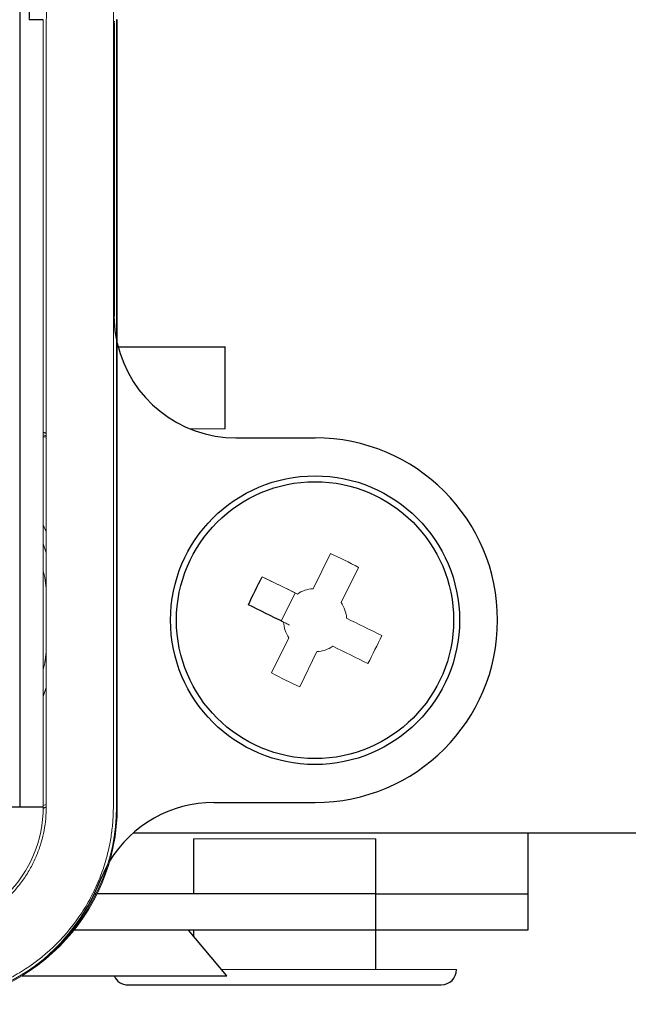
# Model space of a CAD drawing. Units: millimetres. Extents: x -8115 to 24060, y -3973 to 3661.
# Drawn here: x -7944 to -7924, y 2946 to 2978 of the extents above; entities that cross this region are included whole.
import ezdxf

# ---------------------------------------------------------------- set-up
doc = ezdxf.new("R2010")
doc.units = ezdxf.units.MM

msp = doc.modelspace()

# ---------------------------------------------------------------- linework, layer by layer
at = {"color": 7, "linetype": 'Continuous', "lineweight": 25}
for p, q in [((-7943.885, 3014.33), (-7943.885, 2952.247)), ((-7943.11, 2978.147), (-7943.569, 2978.147)), ((-7940.776, 2978.037), (-7940.771, 2978.099)), ((-7940.776, 2978.037), (-7940.776, 2968.387)), ((-7940.676, 2978.147), (-7940.706, 2978.147)), ((-7937.126, 2964.687), (-7937.126, 2967.39)), ((-7943.11, 2964.569), (-7943.01, 2964.537)), ((-7936.776, 2964.387), (-7934.176, 2964.387)), ((-7937.504, 2952.387), (-7934.176, 2952.387)), ((-7945.384, 2952.247), (-7943.885, 2952.247)), ((-7943.885, 2952.247), (-7943.11, 2952.247)), ((-7943.11, 2952.206), (-7943.022, 2952.234)), ((-7940.676, 2952.247), (-7940.706, 2952.247)), ((-7927.176, 2951.387), (-7927.176, 2949.387)), ((-7927.176, 2951.387), (-7904.649, 2951.387)), ((-7938.176, 2951.187), (-7938.176, 2949.387)), ((-7932.176, 2949.387), (-7932.176, 2951.187)), ((-7941.372, 2949.387), (-7941.429, 2949.387)), ((-7932.176, 2949.387), (-7941.339, 2949.387)), ((-7932.176, 2949.387), (-7927.176, 2949.387)), ((-7932.176, 2948.187), (-7932.176, 2949.387)), ((-7927.176, 2949.387), (-7927.176, 2948.187)), ((-7942.138, 2948.187), (-7942.179, 2948.187)), ((-7932.176, 2948.187), (-7942.1, 2948.187)), ((-7937.076, 2946.687), (-7938.335, 2948.187)), ((-7938.176, 2948.187), (-7938.176, 2947.998)), ((-7932.176, 2946.887), (-7932.176, 2948.187)), ((-7927.176, 2948.187), (-7932.176, 2948.187)), ((-7943.808, 2946.687), (-7937.076, 2946.687)), ((-7940.326, 2946.387), (-7930.026, 2946.387))]:
    msp.add_line(p, q, dxfattribs=at)
at = {"color": 144, "linetype": 'Continuous', "lineweight": 18}
for p, q in [((-7943.11, 2952.247), (-7943.11, 2978.147)), ((-7943.01, 2952.247), (-7943.01, 2978.147)), ((-7940.806, 2978.147), (-7940.806, 2952.247)), ((-7940.706, 2978.147), (-7940.706, 2952.247)), ((-7940.676, 2978.147), (-7940.676, 2952.247)), ((-7938.296, 2964.687), (-7937.126, 2964.687)), ((-7943.11, 2964.485), (-7943.01, 2964.454)), ((-7943.01, 2964.418), (-7943.11, 2964.424)), ((-7943.01, 2961.293), (-7943.11, 2961.529)), ((-7943.01, 2960.599), (-7943.11, 2960.9)), ((-7933.673, 2960.579), (-7934.241, 2959.423)), ((-7933.317, 2958.969), (-7932.748, 2960.125)), ((-7943.11, 2960.008), (-7943.064, 2959.791)), ((-7943.01, 2959.427), (-7943.064, 2959.791)), ((-7943.064, 2959.791), (-7943.064, 2959.791)), ((-7935.914, 2959.815), (-7934.832, 2959.284)), ((-7934.832, 2959.284), (-7935.287, 2958.359)), ((-7935.036, 2957.806), (-7935.605, 2956.65)), ((-7943.064, 2956.984), (-7943.01, 2957.347)), ((-7934.68, 2956.196), (-7934.112, 2957.351)), ((-7943.064, 2956.984), (-7943.11, 2956.766)), ((-7943.064, 2956.984), (-7943.064, 2956.984)), ((-7943.11, 2955.874), (-7943.01, 2956.175)), ((-7943.01, 2952.321), (-7943.11, 2952.29)), ((-7938.176, 2951.187), (-7932.176, 2951.187)), ((-7937.244, 2946.887), (-7929.526, 2946.887))]:
    msp.add_line(p, q, dxfattribs=at)
at = {"color": 8, "linetype": 'Continuous', "lineweight": 25}
msp.add_line((-7940.15, 2951.387), (-7927.176, 2951.387), dxfattribs=at)
at = {"color": 7, "linetype": 'Continuous', "lineweight": 25, "flags": 128}
for points in [[(-7940.706, 2967.641), (-7940.747, 2967.905), (-7940.776, 2968.387)], [(-7941.228, 2949.847), (-7941.002, 2950.328), (-7940.992, 2950.346)]]:
    msp.add_lwpolyline(points, dxfattribs=at)
at = {"color": 144, "linetype": 'Continuous', "lineweight": 18, "flags": 128}
for points in [[(-7943.01, 2959.485), (-7943.043, 2959.682), (-7943.064, 2959.791)], [(-7943.064, 2956.984), (-7943.043, 2957.093), (-7943.01, 2957.289)]]:
    msp.add_lwpolyline(points, dxfattribs=at)
at = {"color": 7, "linetype": 'Continuous', "lineweight": 25}
for radius in [4.75, 4.556]:
    msp.add_circle((-7934.176, 2958.387), radius, dxfattribs=at)
for centre, radius, start, end in [((-7936.776, 2968.387), 4, 192.8386, 270), ((-7934.176, 2958.387), 6, 270, 90), ((-7937.504, 2948.387), 4, 90, 148.8793), ((-7947.326, 2952.237), 6.55, 306.1453, 338.5968), ((-7930.026, 2946.887), 0.5, 270, 0), ((-7940.326, 2946.887), 0.5, 203.5782, 270)]:
    msp.add_arc(centre, radius, start, end, dxfattribs=at)
at = {"color": 144, "linetype": 'Continuous', "lineweight": 18}
for centre, radius, start, end in [((-7934.176, 2958.387), 1.038, 93.5668, 124.068), ((-7934.176, 2958.387), 1.038, 3.5668, 34.068), ((-7934.176, 2958.387), 1.038, 183.5668, 214.068), ((-7934.176, 2958.387), 1.038, 273.5668, 304.068), ((-7947.176, 2952.247), 4.066, 270, 0), ((-7947.176, 2952.247), 6.5, 270, 0), ((-7947.176, 2952.247), 6.47, 270, 0)]:
    msp.add_arc(centre, radius, start, end, dxfattribs=at)
for points, knots in [([(-7943.01, 2978.147), (-7943.009, 2978.225), (-7943.007, 2978.38), (-7942.992, 2978.612), (-7942.967, 2978.842), (-7942.932, 2979.07), (-7942.887, 2979.297), (-7942.832, 2979.522), (-7942.767, 2979.745), (-7942.665, 2980.047), (-7942.509, 2980.422), (-7942.277, 2980.86), (-7942.005, 2981.277), (-7941.692, 2981.668), (-7941.345, 2982.029), (-7940.967, 2982.354), (-7940.563, 2982.641), (-7940.145, 2982.883), (-7939.716, 2983.083), (-7939.28, 2983.241), (-7938.832, 2983.363), (-7938.526, 2983.411), (-7938.373, 2983.435)], [0, 0, 0, 0, 0.03042, 0.060665, 0.090793, 0.12086, 0.150926, 0.181047, 0.211282, 0.241687, 0.305675, 0.369731, 0.434846, 0.500028, 0.565143, 0.630325, 0.694312, 0.758369, 0.818968, 0.879132, 0.939322, 1, 1, 1, 1]), ([(-7943.569, 2978.147), (-7943.573, 2978.368), (-7943.582, 2978.758), (-7943.594, 2979.361), (-7943.605, 2979.939), (-7943.615, 2980.489), (-7943.622, 2980.963), (-7943.627, 2981.371), (-7943.631, 2981.771), (-7943.634, 2982.162), (-7943.637, 2982.544), (-7943.638, 2982.918), (-7943.638, 2983.165), (-7943.639, 2983.287)], [0, 0, 0, 0, 0.1421957, 0.249925, 0.3809015, 0.4988576, 0.5794916, 0.6566572, 0.730593, 0.8015703, 0.8698954, 0.9359118, 1, 1, 1, 1]), ([(-7942.489, 2983.287), (-7942.511, 2983.221), (-7942.557, 2983.088), (-7942.626, 2982.885), (-7942.696, 2982.674), (-7942.768, 2982.457), (-7942.841, 2982.233), (-7942.953, 2981.88), (-7943.103, 2981.379), (-7943.265, 2980.755), (-7943.402, 2980.105), (-7943.495, 2979.493), (-7943.56, 2978.831), (-7943.565, 2978.397), (-7943.569, 2978.147)], [0, 0, 0, 0, 0.038324, 0.07808, 0.119246, 0.161799, 0.205717, 0.250986, 0.370017, 0.501081, 0.617791, 0.749804, 0.856151, 1, 1, 1, 1]), ([(-7937.93, 2981.266), (-7937.984, 2981.261), (-7938.091, 2981.251), (-7938.25, 2981.225), (-7938.406, 2981.192), (-7938.561, 2981.151), (-7938.713, 2981.101), (-7938.863, 2981.044), (-7939.145, 2980.92), (-7939.54, 2980.686), (-7939.991, 2980.281), (-7940.359, 2979.798), (-7940.577, 2979.35), (-7940.698, 2978.98), (-7940.76, 2978.707), (-7940.799, 2978.428), (-7940.804, 2978.241), (-7940.806, 2978.147)], [0, 0, 0, 0, 0.0347, 0.069169, 0.103495, 0.137771, 0.172089, 0.206539, 0.241213, 0.370563, 0.500026, 0.629376, 0.758839, 0.819311, 0.879335, 0.939401, 1, 1, 1, 1]), ([(-7935.212, 2958.323), (-7935.166, 2958.3), (-7935.118, 2958.276), (-7935.069, 2958.252), (-7935.05, 2958.243), (-7935.031, 2958.234), (-7935.012, 2958.224)], [0, 0, 0, 0, 0.001940393, 0.001940393, 0.001940393, 0.002681731, 0.002681731, 0.002681731, 0.002681731]), ([(-7947.176, 2948.08), (-7947.11, 2948.081), (-7946.979, 2948.083), (-7946.783, 2948.097), (-7946.588, 2948.12), (-7946.395, 2948.152), (-7946.204, 2948.193), (-7946.015, 2948.244), (-7945.827, 2948.303), (-7945.573, 2948.397), (-7945.257, 2948.541), (-7944.89, 2948.755), (-7944.545, 2949.007), (-7944.225, 2949.295), (-7943.937, 2949.615), (-7943.685, 2949.96), (-7943.471, 2950.327), (-7943.3, 2950.702), (-7943.169, 2951.083), (-7943.078, 2951.464), (-7943.021, 2951.853), (-7943.014, 2952.115), (-7943.01, 2952.247)], [0, 0, 0, 0, 0.03025, 0.060296, 0.090205, 0.120044, 0.14988, 0.179781, 0.209814, 0.240046, 0.304318, 0.368671, 0.43431, 0.500032, 0.565672, 0.631394, 0.695666, 0.760019, 0.820238, 0.879948, 0.93969, 1, 1, 1, 1]), ([(-7940.806, 2952.247), (-7940.807, 2952.169), (-7940.809, 2952.013), (-7940.822, 2951.78), (-7940.843, 2951.548), (-7940.873, 2951.317), (-7940.932, 2950.961), (-7941.044, 2950.484), (-7941.247, 2949.89), (-7941.51, 2949.311), (-7941.948, 2948.562), (-7942.64, 2947.71), (-7943.492, 2947.018), (-7944.241, 2946.581), (-7944.82, 2946.317), (-7945.413, 2946.115), (-7945.941, 2945.99), (-7946.401, 2945.92), (-7946.788, 2945.883), (-7947.047, 2945.879), (-7947.176, 2945.876)], [0, 0, 0, 0, 0.023353, 0.046654, 0.069936, 0.093229, 0.116565, 0.178302, 0.240092, 0.304403, 0.368768, 0.500006, 0.631244, 0.695555, 0.759919, 0.821657, 0.883447, 0.922286, 0.961089, 1, 1, 1, 1])]:
    msp.add_open_spline(points, degree=3, knots=knots, dxfattribs=at)
at = {"color": 7, "linetype": 'Continuous', "lineweight": 25}
msp.add_open_spline([(-7940.62, 2967.387), (-7940.528, 2967.387), (-7940.176, 2967.387), (-7939.587, 2967.387), (-7938.89, 2967.387), (-7938.28, 2967.387), (-7937.779, 2967.387), (-7937.409, 2967.387), (-7937.171, 2967.387), (-7937.141, 2967.387), (-7937.126, 2967.387)], degree=3, knots=[0, 0, 0, 0, 0.04769, 0.183734, 0.319779, 0.455823, 0.591867, 0.727911, 0.863956, 1, 1, 1, 1], dxfattribs=at)
at = {"color": 144, "linetype": 'Continuous', "lineweight": 18}
for points in [[(-7933.673, 2960.579), (-7933.36, 2960.437), (-7933.052, 2960.285), (-7932.748, 2960.125)], [(-7934.758, 2959.247), (-7935.149, 2959.44), (-7935.535, 2959.629), (-7935.914, 2959.815)], [(-7931.985, 2957.884), (-7932.364, 2958.07), (-7932.749, 2958.259), (-7933.141, 2958.452)], [(-7931.985, 2957.884), (-7932.127, 2957.571), (-7932.279, 2957.263), (-7932.439, 2956.959)], [(-7933.595, 2957.528), (-7933.203, 2957.335), (-7932.818, 2957.146), (-7932.439, 2956.959)], [(-7934.68, 2956.196), (-7934.993, 2956.338), (-7935.301, 2956.489), (-7935.605, 2956.65)]]:
    msp.add_open_spline(points, degree=3, dxfattribs=at)
at = {"color": 7, "linetype": 'Continuous', "lineweight": 25}
for points in [[(-7936.368, 2958.891), (-7936.226, 2959.203), (-7936.074, 2959.512), (-7935.914, 2959.815)], [(-7935.212, 2958.323), (-7935.604, 2958.515), (-7935.989, 2958.705), (-7936.368, 2958.891)]]:
    msp.add_open_spline(points, degree=3, dxfattribs=at)

doc.saveas('drawing.dxf')
